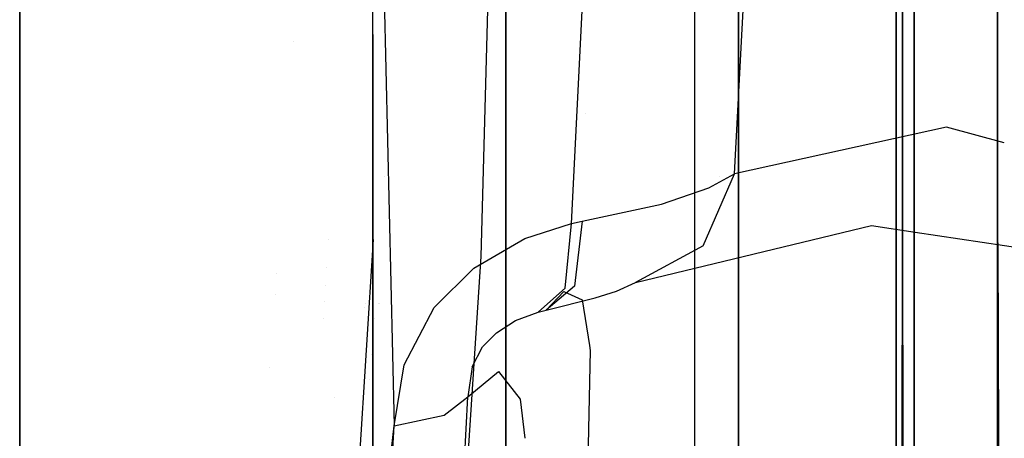
# Model space of a CAD drawing. Units: millimetres. Extents: x -1457 to 1524, y 835 to 8015.
# Drawn here: x 1187 to 1233, y 1454 to 1474 of the extents above; entities that cross this region are included whole.
import ezdxf

# ---------------------------------------------------------------- set-up
doc = ezdxf.new("R2010")
doc.units = ezdxf.units.MM
doc.layers.add('1', color=7, linetype='CONTINUOUS', true_color=0xffffff)

msp = doc.modelspace()

# ---------------------------------------------------------------- linework, layer by layer
at = {"layer": '1', "color": 18, "linetype": 'CONTINUOUS'}
for p, q in [((1218.732595, 1584.066838, 1373.252735), (1218.732595, 1446.268767, 1355.844721)), ((1218.732595, 1584.066838, 1373.252735), (1218.732595, 1446.268767, 1355.844721)), ((1232.807994, 1473.438472, 552.242681), (1232.807994, 1583.993882, 530.225441)), ((1228.103042, 1447.100133, 1080.143675), (1228.103042, 1532.888621, 1109.425649)), ((1228.103042, 1447.100133, 1080.143675), (1228.103042, 1532.888621, 1109.425649)), ((1220.786214, 1434.897631, 1077.543601), (1220.786214, 1532.261819, 1112.981185)), ((1220.786214, 1532.261819, 525.36492), (1220.786214, 1434.897631, 560.802504)), ((1209.96511, 1451.237661, 1065.651572), (1209.96511, 1524.974391, 1092.489551)), ((1209.96511, 1524.722259, 545.948323), (1209.96511, 1449.445003, 573.347009)), ((1228.946447, 1468.172044, 1079.638466), (1228.946447, 1515.842408, 1095.975146)), ((1228.946447, 1515.842408, 1095.975146), (1228.946447, 1468.172044, 1079.638466)), ((1218.732595, 1514.620036, 269.430801), (1218.732595, 1380.090445, 303.97217)), ((1218.732595, 1514.620036, 269.430801), (1218.732595, 1380.090445, 303.97217)), ((1232.807994, 1473.026007, 551.247165), (1232.807994, 1514.660567, 537.575409)), ((1232.807994, 1514.660567, 537.575409), (1232.807994, 1473.026007, 551.247165)), ((1228.103042, 1513.534516, 533.00707), (1228.103042, 1436.702937, 563.929126)), ((1228.103042, 1513.534516, 533.00707), (1228.103042, 1436.702937, 563.929126)), ((1210.036635, 1507.252425, 1569.14413), (1208.796859, 1462.876529, 1516.441464)), ((1187.372804, 1505.777589, 744.330246), (1187.372804, 1473.793238, 799.728617)), ((1203.791142, 1497.737855, 1775.412679), (1204.771757, 1454.995364, 1761.5695)), ((1187.372804, 1464.269131, 945.175216), (1187.372804, 1497.136563, 969.74282)), ((1187.372804, 1464.268893, 693.17095), (1187.372804, 1497.136563, 668.603227)), ((1187.372804, 1464.269131, 945.175216), (1187.372804, 1497.136563, 969.74282)), ((1187.372804, 1497.136563, 668.603227), (1187.372804, 1464.268893, 693.17095)), ((1187.372804, 1487.094134, 875.160977), (1187.372804, 1472.092122, 819.173023)), ((1203.791142, 1455.547094, 1063.163517), (1203.791142, 1483.798678, 1077.502815)), ((1203.791142, 1455.547094, 1063.163517), (1203.791142, 1483.798678, 1077.502815)), ((1228.946447, 1451.581925, 566.74175), (1228.946447, 1481.840342, 553.045914)), ((1228.946447, 1451.581925, 566.74175), (1228.946447, 1481.840342, 553.045914)), ((1232.807994, 1479.700297, 1088.613376), (1232.807994, 1473.451823, 1086.109027)), ((1232.807994, 1479.700297, 1088.613376), (1232.807994, 1473.451823, 1086.109027)), ((1232.807994, 1473.039359, 1087.104544), (1232.807994, 1479.103297, 1089.537606)), ((1220.589757, 1466.725796, 1751.896501), (1221.170783, 1477.671117, 1755.179644)), ((1220.589757, 1466.725796, 1751.896501), (1221.170783, 1477.671117, 1755.179644)), ((1232.820749, 1476.340026, 1088.434443), (1232.807994, 1473.039359, 1087.104544)), ((1213.010192, 1464.407653, 1760.666966), (1213.573813, 1475.482911, 1764.030457)), ((1213.010192, 1464.407653, 1760.666966), (1213.573813, 1475.482911, 1764.030457)), ((1228.403687, 1475.391358, 556.75666), (1228.340507, 1428.661793, 586.635992)), ((1228.441169, 1450.847336, 1065.876925), (1228.404164, 1475.33986, 1081.569299)), ((1187.372804, 1473.793238, 799.728617), (1187.372804, 1472.092122, 819.173023)), ((1187.372804, 1472.092122, 819.173023), (1187.372804, 1473.793238, 799.728617)), ((1232.807994, 1473.451823, 1086.109027), (1232.807994, 1419.726645, 1052.506969)), ((1232.807994, 1473.451823, 1086.109027), (1232.807994, 1419.726645, 1052.506969)), ((1232.807994, 1467.254132, 554.890677), (1232.807994, 1473.438472, 552.242681)), ((1232.807994, 1467.254132, 554.890677), (1232.807994, 1473.438472, 552.242681)), ((1203.791142, 1473.210248, 564.697165), (1203.791142, 1454.961747, 573.181435)), ((1203.791142, 1473.210248, 564.697165), (1203.791142, 1454.961747, 573.181435)), ((1232.807994, 1473.039359, 1087.104544), (1232.807994, 1449.286669, 1075.977668)), ((1232.807994, 1473.039359, 1087.104544), (1232.807994, 1448.543201, 1070.530094)), ((1232.807994, 1473.039359, 1087.104544), (1232.807994, 1419.711751, 1052.921578)), ((1232.807994, 1473.039359, 1087.104544), (1232.807994, 1449.286669, 1075.977668)), ((1232.820749, 1469.752043, 552.641794), (1232.807994, 1473.026007, 551.247165)), ((1232.807994, 1473.026007, 551.247165), (1232.807994, 1467.022151, 553.815052)), ((1200.103683, 1472.89481, 1739.219651), (1200.103683, 1472.89481, 1739.219651)), ((1200.103683, 1472.89481, 1739.219651), (1200.103683, 1472.89481, 1739.219651)), ((1213.647723, 1469.522819, 1080.690064), (1213.647723, 1469.522819, 1080.690064)), ((1213.647723, 1469.522819, 1080.690064), (1213.647723, 1469.522819, 1080.690064)), ((1232.807994, 1467.022151, 553.815052), (1232.820749, 1469.752043, 552.641794)), ((1230.443954, 1468.899697, 1725.870013), (1220.589757, 1466.725796, 1751.896501)), ((1230.443954, 1468.899697, 1725.870013), (1220.589757, 1466.725796, 1751.896501)), ((1233.13166, 1468.166639, 1721.022961), (1230.443954, 1468.899697, 1725.870013)), ((1233.13166, 1468.166639, 1721.022961), (1230.443954, 1468.899697, 1725.870013)), ((1228.946447, 1447.116704, 1068.030804), (1228.946447, 1468.172044, 1079.638466)), ((1228.946447, 1468.172044, 1079.638466), (1228.946447, 1447.116704, 1068.030804)), ((1222.612442, 1467.293531, 554.034322), (1222.612442, 1467.293531, 554.034322)), ((1232.807994, 1459.529459, 558.619737), (1232.807994, 1467.254132, 554.890677)), ((1232.807994, 1459.529459, 558.619737), (1232.807994, 1467.254132, 554.890677)), ((1204.319882, 1466.608576, 1747.009001), (1204.319882, 1466.608576, 1747.009001)), ((1204.319882, 1466.608576, 1747.009001), (1204.319882, 1466.608576, 1747.009001)), ((1219.135165, 1463.370293, 1750.967145), (1220.589757, 1466.725796, 1751.896501)), ((1219.135165, 1463.370293, 1750.967145), (1220.589757, 1466.725796, 1751.896501)), ((1219.400406, 1466.07396, 1755.165219), (1220.589757, 1466.725796, 1751.896501)), ((1219.400406, 1466.07396, 1755.165219), (1220.589757, 1466.725796, 1751.896501)), ((1219.897032, 1466.601205, 1081.821727), (1219.897032, 1466.591161, 1081.818071)), ((1232.857108, 1460.038155, 557.066843), (1232.807994, 1467.022151, 553.815052)), ((1232.807994, 1466.886187, 553.902238), (1232.807994, 1433.4776, 575.325479)), ((1217.196822, 1465.313643, 1758.103251), (1219.400406, 1466.07396, 1755.165219)), ((1217.196822, 1465.313643, 1758.103251), (1219.400406, 1466.07396, 1755.165219)), ((1213.520527, 1464.523524, 1760.432243), (1217.196822, 1465.313643, 1758.103251)), ((1213.520527, 1464.523524, 1760.432243), (1217.196822, 1465.313643, 1758.103251)), ((1210.843801, 1463.705748, 1761.566281), (1213.010192, 1464.407653, 1760.666966)), ((1210.843801, 1463.705748, 1761.566281), (1213.010192, 1464.407653, 1760.666966)), ((1212.719679, 1461.407155, 1758.381844), (1213.010192, 1464.407653, 1760.666966)), ((1212.719679, 1461.407155, 1758.381844), (1213.010192, 1464.407653, 1760.666966)), ((1213.010192, 1464.407653, 1760.666966), (1213.520527, 1464.523524, 1760.432243)), ((1213.010192, 1464.407653, 1760.666966), (1213.520527, 1464.523524, 1760.432243)), ((1213.520527, 1464.523524, 1760.432243), (1213.160396, 1461.495847, 1758.154273)), ((1213.520527, 1464.523524, 1760.432243), (1213.160396, 1461.495847, 1758.154273)), ((1215.986371, 1461.657494, 1749.787688), (1226.964235, 1464.311332, 1724.18344)), ((1215.986371, 1461.657494, 1749.787688), (1226.964235, 1464.311332, 1724.18344)), ((1226.964235, 1464.311332, 1724.18344), (1228.995386, 1464.005326, 1721.023068)), ((1226.964235, 1464.311332, 1724.18344), (1228.995386, 1464.005326, 1721.023068)), ((1187.372804, 1464.269131, 945.175216), (1187.372804, 1463.028963, 943.759728)), ((1187.372804, 1464.269131, 945.175216), (1187.372804, 1463.028963, 943.759728)), ((1187.372804, 1443.40989, 716.978893), (1187.372804, 1464.268893, 693.17095)), ((1187.372804, 1443.40989, 716.978893), (1187.372804, 1464.268893, 693.17095)), ((1228.995462, 1464.005315, 1721.022949), (1241.699219, 1462.091416, 1701.256514)), ((1228.995462, 1464.005315, 1721.022949), (1241.699219, 1462.091416, 1701.256514)), ((1203.799726, 1463.666812, 1517.380038), (1201.017261, 1419.726819, 1453.982234)), ((1201.734596, 1463.646319, 1743.110927), (1201.734596, 1463.646319, 1743.110927)), ((1201.734596, 1463.646319, 1743.110927), (1201.734596, 1463.646319, 1743.110927)), ((1208.478928, 1462.338656, 1762.306333), (1210.843801, 1463.705748, 1761.566281)), ((1208.478928, 1462.338656, 1762.306333), (1210.843801, 1463.705748, 1761.566281)), ((1219.135165, 1463.370293, 1750.967145), (1215.986371, 1461.657494, 1749.787688)), ((1219.135165, 1463.370293, 1750.967145), (1215.986371, 1461.657494, 1749.787688)), ((1187.372804, 1463.028929, 943.759688), (1187.372804, 1443.40989, 921.367154)), ((1187.372804, 1463.028929, 943.759688), (1187.372804, 1443.40989, 921.367154)), ((1208.796859, 1462.876529, 1516.441464), (1206.042528, 1419.726819, 1453.982234)), ((1199.312212, 1462.085769, 1739.224151), (1199.312212, 1462.085769, 1739.224151)), ((1199.312212, 1462.085769, 1739.224151), (1199.312212, 1462.085769, 1739.224151)), ((1201.642234, 1462.349402, 1743.112159), (1201.642234, 1462.349402, 1743.112159)), ((1201.642234, 1462.349402, 1743.112159), (1201.642234, 1462.349402, 1743.112159)), ((1206.633091, 1460.494488, 1762.592316), (1208.478928, 1462.338656, 1762.306333)), ((1206.633091, 1460.494488, 1762.592316), (1208.478928, 1462.338656, 1762.306333)), ((1215.102196, 1461.260527, 1752.101183), (1215.986371, 1461.657494, 1749.787688)), ((1215.102196, 1461.260527, 1752.101183), (1215.986371, 1461.657494, 1749.787688)), ((1187.372804, 1458.342761, 766.499624), (1187.372804, 1461.444587, 775.022194)), ((1187.372804, 1461.444587, 775.022194), (1187.372804, 1458.342761, 783.544824)), ((1187.372804, 1461.444587, 863.323852), (1187.372804, 1458.342761, 854.801223)), ((1187.372804, 1461.444587, 863.323852), (1187.372804, 1458.342761, 871.846423)), ((1199.239768, 1461.096418, 1739.224563), (1199.239768, 1461.096418, 1739.224563)), ((1199.239768, 1461.096418, 1739.224563), (1199.239768, 1461.096418, 1739.224563)), ((1201.582479, 1461.510345, 1743.112957), (1201.582479, 1461.510345, 1743.112957)), ((1201.582479, 1461.510345, 1743.112957), (1201.582479, 1461.510345, 1743.112957)), ((1211.842418, 1460.383385, 1754.7611), (1212.662578, 1461.250752, 1744.867325)), ((1211.842418, 1460.383385, 1754.7611), (1212.662578, 1461.250752, 1744.867325)), ((1212.719679, 1461.407155, 1758.381844), (1211.89793, 1460.672656, 1756.15438)), ((1212.719679, 1461.407155, 1758.381844), (1211.89793, 1460.672656, 1756.15438)), ((1213.160396, 1461.495847, 1758.154273), (1212.238886, 1460.718031, 1755.781819)), ((1213.160396, 1461.495847, 1758.154273), (1212.238886, 1460.718031, 1755.781819)), ((1212.662578, 1461.250752, 1744.867325), (1213.520288, 1460.863799, 1730.719566)), ((1212.662578, 1461.250752, 1744.867325), (1213.520288, 1460.863799, 1730.719566)), ((1214.121938, 1460.944384, 1753.380656), (1215.102196, 1461.260527, 1752.101183)), ((1214.121938, 1460.944384, 1753.380656), (1215.102196, 1461.260527, 1752.101183)), ((1201.530987, 1460.787311, 1743.113644), (1201.530987, 1460.787311, 1743.113644)), ((1201.530987, 1460.787311, 1743.113644), (1201.530987, 1460.787311, 1743.113644)), ((1203.436025, 1460.679855, 1756.01546), (1203.436025, 1460.679855, 1756.01546)), ((1204.069759, 1460.672656, 1756.15438), (1204.069759, 1460.672656, 1756.15438)), ((1204.082366, 1460.687223, 1756.034772), (1204.082366, 1460.687223, 1756.034772)), ((1211.896664, 1460.671524, 1756.150949), (1211.468935, 1460.28921, 1754.991531)), ((1211.896664, 1460.671524, 1756.150949), (1211.468935, 1460.28921, 1754.991531)), ((1211.842418, 1460.383385, 1754.7611), (1214.121938, 1460.944384, 1753.380656)), ((1211.842418, 1460.383385, 1754.7611), (1214.121938, 1460.944384, 1753.380656)), ((1212.237727, 1460.717053, 1755.778837), (1211.842418, 1460.383385, 1754.7611)), ((1212.237727, 1460.717053, 1755.778837), (1211.842418, 1460.383385, 1754.7611)), ((1213.520288, 1460.863799, 1730.719566), (1213.850913, 1458.732867, 1721.023203)), ((1213.520288, 1460.863799, 1730.719566), (1213.850913, 1458.732867, 1721.023203)), ((1203.376152, 1460.482235, 1757.681083), (1203.376152, 1460.482235, 1757.681083)), ((1205.238581, 1457.831115, 1762.34889), (1206.633091, 1460.494488, 1762.592316)), ((1205.238581, 1457.831115, 1762.34889), (1206.633091, 1460.494488, 1762.592316)), ((1210.418582, 1459.896773, 1755.994916), (1211.468935, 1460.28921, 1754.991531)), ((1210.418582, 1459.896773, 1755.994916), (1211.468935, 1460.28921, 1754.991531)), ((1211.468935, 1460.28921, 1754.991531), (1211.842418, 1460.383385, 1754.7611)), ((1211.468935, 1460.28921, 1754.991531), (1211.842418, 1460.383385, 1754.7611)), ((1201.472598, 1459.967446, 1743.114422), (1201.472598, 1459.967446, 1743.114422)), ((1201.472598, 1459.967446, 1743.114422), (1201.472598, 1459.967446, 1743.114422)), ((1203.847906, 1459.99686, 1747.017819), (1203.847906, 1459.99686, 1747.017819)), ((1203.847906, 1459.99686, 1747.017819), (1203.847906, 1459.99686, 1747.017819)), ((1209.525943, 1459.330052, 1756.947756), (1210.418582, 1459.896773, 1755.994916)), ((1209.525943, 1459.330052, 1756.947756), (1210.418582, 1459.896773, 1755.994916)), ((1232.900858, 1447.356433, 563.519999), (1232.857108, 1460.038155, 557.066843)), ((1208.882093, 1458.669871, 1757.499099), (1209.525943, 1459.330052, 1756.947756)), ((1208.882093, 1458.669871, 1757.499099), (1209.525943, 1459.330052, 1756.947756)), ((1232.807994, 1449.787349, 563.322708), (1232.807994, 1459.529459, 558.619737)), ((1232.807994, 1449.787349, 563.322708), (1232.807994, 1459.529459, 558.619737)), ((1187.372804, 1450.488299, 761.964843), (1187.372804, 1458.342761, 766.499624)), ((1187.372804, 1458.342761, 783.544824), (1187.372804, 1450.488299, 788.079605)), ((1187.372804, 1458.342761, 871.846423), (1187.372804, 1453.34655, 874.73099)), ((1187.372804, 1450.488299, 850.266442), (1187.372804, 1458.342761, 854.801223)), ((1208.395958, 1457.740754, 1757.584929), (1208.882093, 1458.669871, 1757.499099)), ((1208.395958, 1457.740754, 1757.584929), (1208.882093, 1458.669871, 1757.499099)), ((1213.887691, 1458.495826, 1719.944596), (1213.69493, 1449.122161, 1706.894636)), ((1213.887691, 1458.495826, 1719.944596), (1213.69493, 1449.122161, 1706.894636)), ((1213.850917, 1458.732841, 1721.023084), (1213.887691, 1458.495826, 1719.944596)), ((1213.850917, 1458.732841, 1721.023084), (1213.887691, 1458.495826, 1719.944596)), ((1203.728162, 1458.319419, 1747.020056), (1203.728162, 1458.319419, 1747.020056)), ((1203.728162, 1458.319419, 1747.020056), (1203.728162, 1458.319419, 1747.020056)), ((1198.992879, 1457.724681, 1739.225967), (1198.992879, 1457.724681, 1739.225967)), ((1198.992879, 1457.724681, 1739.225967), (1198.992879, 1457.724681, 1739.225967)), ((1204.771757, 1454.995364, 1761.5695), (1205.238581, 1457.831115, 1762.34889)), ((1204.771757, 1454.995364, 1761.5695), (1205.238581, 1457.831115, 1762.34889)), ((1208.395958, 1457.740754, 1757.584929), (1208.207011, 1456.342667, 1757.031918)), ((1208.395958, 1457.740754, 1757.584929), (1208.207011, 1456.342667, 1757.031918)), ((1208.207011, 1456.342667, 1757.031918), (1209.617972, 1457.516879, 1742.238998)), ((1208.207011, 1456.342667, 1757.031918), (1209.617972, 1457.516879, 1742.238998)), ((1209.617972, 1457.516879, 1742.238998), (1210.638404, 1456.232518, 1726.622224)), ((1209.617972, 1457.516879, 1742.238998), (1210.638404, 1456.232518, 1726.622224)), ((1203.643773, 1457.13725, 1747.021632), (1203.643773, 1457.13725, 1747.021632)), ((1203.643773, 1457.13725, 1747.021632), (1203.643773, 1457.13725, 1747.021632)), ((1202.00234, 1456.321162, 1703.765015), (1202.00234, 1456.321162, 1703.765015)), ((1202.00234, 1456.321162, 1703.765015), (1202.00234, 1456.321162, 1703.765015)), ((1206.91359, 1431.526631, 1747.99192), (1208.207011, 1456.342667, 1757.031918)), ((1206.91359, 1431.526631, 1747.99192), (1208.207011, 1456.342667, 1757.031918)), ((1207.104206, 1455.499619, 1759.715796), (1208.207011, 1456.342667, 1757.031918)), ((1207.104206, 1455.499619, 1759.715796), (1208.207011, 1456.342667, 1757.031918)), ((1210.638404, 1456.232518, 1726.622224), (1210.841476, 1454.414106, 1721.023314)), ((1210.638404, 1456.232518, 1726.622224), (1210.841476, 1454.414106, 1721.023314)), ((1203.791142, 1455.330437, 1063.053551), (1203.791142, 1455.547093, 1063.163517)), ((1203.791142, 1455.330437, 1063.053551), (1203.791142, 1455.547093, 1063.163517)), ((1203.791142, 1429.046839, 1049.71312), (1203.791142, 1455.330427, 1063.053546)), ((1203.791142, 1429.046839, 1049.71312), (1203.791142, 1455.330427, 1063.053546)), ((1204.771757, 1454.995364, 1761.5695), (1207.104206, 1455.499619, 1759.715796)), ((1204.771757, 1454.995364, 1761.5695), (1207.104206, 1455.499619, 1759.715796)), ((1202.03793, 1405.422419, 1742.101312), (1204.771757, 1454.995364, 1761.5695)), ((1202.03793, 1405.422419, 1742.101312), (1204.771757, 1454.995364, 1761.5695)), ((1202.241575, 1432.446817, 1753.39643), (1204.771757, 1454.995364, 1761.5695)), ((1203.791142, 1454.961747, 573.181435), (1203.791142, 1420.957987, 594.38243)), ((1203.791142, 1454.961747, 573.181435), (1203.791142, 1420.957987, 594.38243))]:
    msp.add_line(p, q, dxfattribs=at)

doc.saveas('drawing.dxf')
